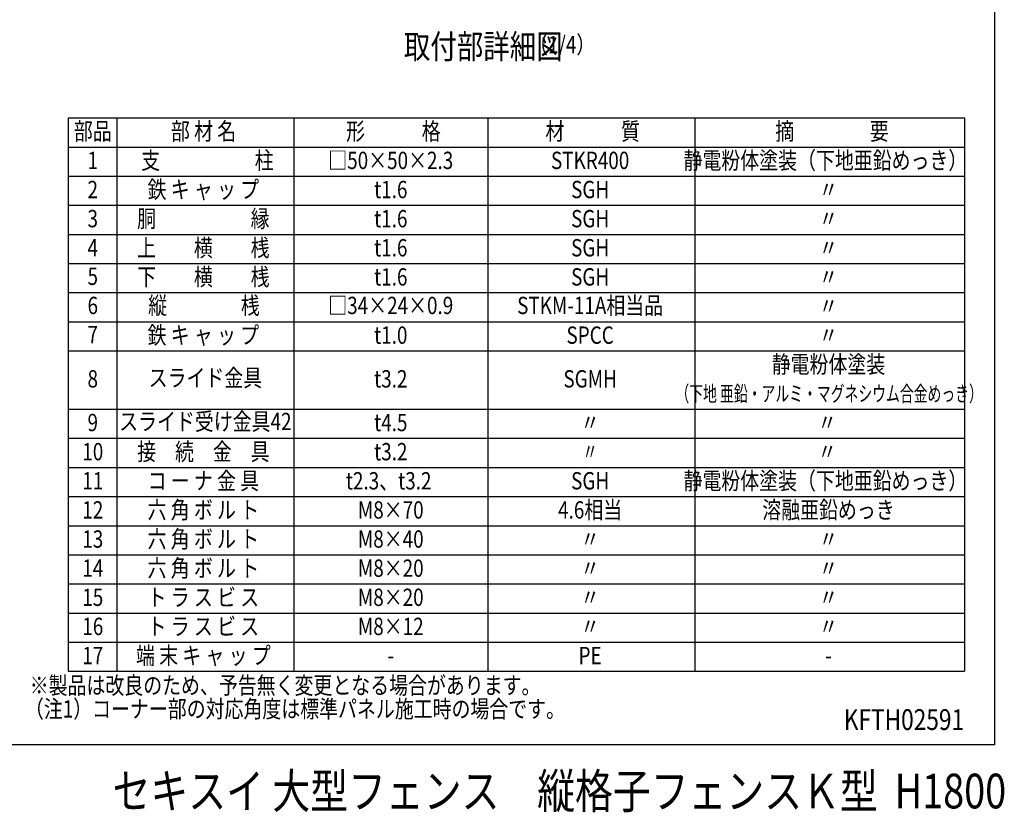
# Model space of a CAD drawing. Extents: x 169 to 7265, y 50 to 5171.
# Drawn here: x 4425 to 7265, y 106 to 2392 of the extents above; entities that cross this region are included whole.
import ezdxf
from ezdxf.enums import TextEntityAlignment as Align

# ---------------------------------------------------------------- set-up
doc = ezdxf.new("R2010")
doc.units = 0
doc.header["$LTSCALE"] = 200
doc.header["$MEASUREMENT"] = 0
doc.layers.add('MOJI', color=6, linetype='CONTINUOUS')
doc.layers.add('WAKU', color=5, linetype='CONTINUOUS')
doc.styles.add('EXT08', font='ROMANS', dxfattribs={"width": 0.8, "bigfont": 'EXTFONT'})

msp = doc.modelspace()

# ---------------------------------------------------------------- linework, layer by layer
at = {"layer": 'MOJI'}
for p, q in [((4564.975308, 2108.319848), (7150.391016, 2108.319848)), ((4564.975308, 2108.319848), (4564.975308, 512.319848)), ((4704.975308, 2108.319848), (4704.975308, 512.319848)), ((5215.779316, 2108.319848), (5215.779316, 512.319848)), ((5775.168517, 2108.319848), (5775.168517, 512.319848)), ((6372.734821, 2108.319848), (6372.734821, 512.319848)), ((7150.391016, 2108.319848), (7150.391016, 512.319848)), ((4564.975308, 2024.319848), (7150.391016, 2024.319848)), ((4564.975308, 1940.319848), (7150.391016, 1940.319848)), ((4564.975308, 1856.319848), (7150.391016, 1856.319848)), ((4564.975308, 1772.319848), (7150.391016, 1772.319848)), ((4564.975308, 1688.319848), (7150.391016, 1688.319848)), ((4564.975308, 1604.319848), (7150.391016, 1604.319848)), ((4564.975308, 1520.319848), (7150.391016, 1520.319848)), ((4564.975308, 1436.319848), (7150.391016, 1436.319848)), ((4564.975308, 1268.319848), (7150.391016, 1268.319848)), ((4564.975308, 1184.319848), (7150.391016, 1184.319848)), ((4564.975308, 1100.319848), (7150.391016, 1100.319848)), ((4564.975308, 1016.319848), (7150.391016, 1016.319848)), ((4564.975308, 932.319848), (7150.391016, 932.319848)), ((4564.975308, 848.319848), (7150.391016, 848.319848)), ((4564.975308, 764.319848), (7150.391016, 764.319848)), ((4564.975308, 680.319848), (7150.391016, 680.319848)), ((4564.975308, 596.319848), (7150.391016, 596.319848)), ((4564.975308, 512.319848), (7150.391016, 512.319848))]:
    msp.add_line(p, q, dxfattribs=at)
at = {"layer": 'WAKU'}
for p, q in [((7236.723696, 5171.188937), (7236.723696, 300)), ((7236.723696, 300), (168.724061, 300))]:
    msp.add_line(p, q, dxfattribs=at)

# ---------------------------------------------------------------- texts
at = {"layer": 'MOJI', "style": 'EXT08', "width": 0.8}
for s, height, p in [('取付部詳細図', 70, (5532.820702, 2279.23802)), ('      （1/4）', 50, (5820.780601, 2294.630108))]:
    msp.add_text(s, height=height, dxfattribs=at).set_placement(p)
at = {"layer": 'MOJI', "style": 'EXT08'}
for s, height, width, p in [('部 材 名', 50, 0.8, (4955.124899, 2063.325451)), ('形\u3000\u3000\u3000格', 50, 0.8, (5502.720243, 2063.325451)), ('材\u3000\u3000\u3000質', 50, 0.8, (6077.874509, 2063.325451)), ('摘\u3000\u3000\u3000\u3000要', 50, 0.8, (6768.240627, 2063.325451)), ('部品', 50, 0.8, (4635.548486, 2063.325451)), ('支\u3000\u3000\u3000\u3000\u3000柱\u3000 ', 50, 0.8, (4999.718015, 1979.325451)), ('静電粉体塗装（下地亜鉛めっき）', 50, 0.8, (6749.237428, 1979.325451)), ('1', 50, 0.8, (4635.548486, 1979.325451)), ('□50×50×2.3', 50, 0.8, (5495.256747, 1979.325451)), ('STKR400', 50, 0.8, (6070.41104, 1979.325451)), ('鉄 キ ャ ッ プ', 50, 0.8, (4954.527751, 1895.325451)), ('2', 50, 0.8, (4635.548486, 1895.325451)), ('t1.6', 50, 0.8, (5495.256747, 1895.325451)), ('SGH', 50, 0.8, (6070.41104, 1895.325451)), ('〃', 50, 0.8, (6758.081603, 1895.325451)), ('胴\u3000\u3000\u3000\u3000\u3000縁', 50, 0.8, (4954.527751, 1811.325451)), ('3', 50, 0.8, (4635.548486, 1811.325451)), ('t1.6', 50, 0.8, (5495.256747, 1811.325451)), ('SGH', 50, 0.8, (6070.41104, 1811.325451)), ('〃', 50, 0.8, (6758.081603, 1811.325451)), ('上\u3000\u3000横\u3000\u3000桟', 50, 0.8, (4954.527751, 1727.325451)), ('4', 50, 0.8, (4635.548486, 1727.325451)), ('t1.6', 50, 0.8, (5495.256747, 1727.325451)), ('SGH', 50, 0.8, (6070.41104, 1727.325451)), ('〃', 50, 0.8, (6758.081603, 1727.325451)), ('5', 50, 0.8, (4635.548486, 1644.969085)), ('下\u3000\u3000横\u3000\u3000桟', 50, 0.8, (4954.527751, 1643.325451)), ('t1.6', 50, 0.8, (5495.256747, 1643.325451)), ('SGH', 50, 0.8, (6070.41104, 1643.325451)), ('〃', 50, 0.8, (6758.081603, 1643.325451)), ('6', 50, 0.8, (4635.548486, 1560.969085)), ('縦\u3000\u3000    \u3000桟', 50, 0.8, (4956.359566, 1560.969085)), ('□34×24×0.9', 50, 0.8, (5495.256747, 1560.969085)), ('STKM-11A相当品', 50, 0.8, (6070.41104, 1560.969085)), ('〃', 50, 0.8, (6758.081603, 1559.325451)), ('7', 50, 0.8, (4635.548486, 1476.969085)), ('鉄 キ ャ ッ プ', 50, 0.8, (4954.527751, 1475.325451)), ('t1.0', 50, 0.8, (5495.256747, 1475.325451)), ('SPCC', 50, 0.8, (6070.41104, 1475.325451)), ('〃', 50, 0.8, (6758.081603, 1475.325451)), ('静電粉体塗装', 50, 0.8, (6758.081603, 1391.325451)), ('8', 50, 0.8, (4635.548486, 1349.325451)), ('スライド金具', 50, 0.8, (4960.377312, 1352.319848)), ('t3.2', 50, 0.8, (5495.256747, 1349.325451)), ('SGMH', 50, 0.8, (6070.41104, 1349.325451)), ('（下地 亜鉛・アルミ・マグネシウム合金めっき）', 45, 0.65, (6760.014416, 1307.175499)), ('9', 50, 0.8, (4635.548486, 1223.325451)), ('スライド受け金具42', 50, 0.8, (4960.377312, 1226.319848)), ('t4.5', 50, 0.8, (5495.256747, 1223.325451)), ('〃', 50, 0.8, (6070.41104, 1223.325451)), ('〃', 50, 0.8, (6754.443159, 1223.483346)), ('10', 50, 0.8, (4635.548486, 1139.325451)), ('接\u3000続\u3000金\u3000具', 50, 0.8, (4954.527751, 1139.325451)), ('t3.2', 50, 0.8, (5495.256747, 1139.325451)), ('〃', 50, 0.65, (6070.41104, 1139.325451)), ('〃', 50, 0.8, (6754.443159, 1139.483346)), ('11', 50, 0.8, (4635.548486, 1055.325451)), ('コ ー ナ 金 具', 50, 0.8, (4954.527751, 1055.325451)), ('t2.3、t3.2 ', 50, 0.8, (5495.256747, 1055.325451)), ('SGH', 50, 0.8, (6070.41104, 1055.325451)), ('静電粉体塗装（下地亜鉛めっき）', 50, 0.8, (6749.237428, 1055.325451)), ('12', 50, 0.8, (4635.548486, 971.325451)), ('六 角 ボ ル ト', 50, 0.8, (4954.527751, 971.325451)), ('M8×70', 50, 0.8, (5495.256747, 971.325451)), ('4.6相当', 50, 0.8, (6070.41104, 971.325451)), ('溶融亜鉛めっき', 50, 0.8, (6758.081603, 971.325451)), ('13', 50, 0.8, (4635.548486, 887.325451)), ('六 角 ボ ル ト', 50, 0.8, (4954.527751, 887.325451)), ('M8×40', 50, 0.8, (5495.256747, 887.325451)), ('〃', 50, 0.8, (6070.41104, 887.325451)), ('〃', 50, 0.8, (6758.081603, 887.325451)), ('14', 50, 0.8, (4635.548486, 803.325451)), ('六 角 ボ ル ト', 50, 0.8, (4954.527751, 803.325451)), ('M8×20', 50, 0.8, (5495.256747, 803.325451)), ('〃', 50, 0.8, (6070.41104, 803.325451)), ('〃', 50, 0.8, (6758.081603, 803.325451)), ('15', 50, 0.8, (4635.548486, 719.325451)), ('ト ラ ス ビ ス', 50, 0.8, (4954.527751, 719.325451)), ('M8×20', 50, 0.8, (5495.256747, 719.325451)), ('〃', 50, 0.8, (6070.41104, 719.325451)), ('〃', 50, 0.8, (6758.081603, 719.325451)), ('16', 50, 0.8, (4635.548486, 635.325451)), ('ト ラ ス ビ ス', 50, 0.8, (4954.527751, 635.325451)), ('M8×12', 50, 0.8, (5495.256747, 635.325451)), ('〃', 50, 0.8, (6070.41104, 635.325451)), ('〃', 50, 0.8, (6758.081603, 635.325451)), ('17', 50, 0.8, (4635.548486, 551.325451)), ('端 末 キ ャ ッ プ', 50, 0.8, (4954.527751, 551.325451)), ('PE', 50, 0.8, (6070.41104, 551.325451)), ('-', 50, 0.8, (5495.256747, 551.325451)), ('-', 50, 0.8, (6758.081603, 551.325451)), ('※製品は改良のため、予告無く変更となる場合があります。', 50, 0.8, (5190.349169, 465.293403)), ('（注1）コーナー部の対応角度は標準パネル施工時の場合です。', 50, 0.8, (5218.869023, 397.382784)), ('KFTH02591', 60, 0.8, (6975.799796, 365.230824))]:
    msp.add_text(s, height=height, dxfattribs=dict(at, width=width)).set_placement(p, align=Align.MIDDLE)
at = {"layer": 'WAKU', "style": 'EXT08', "width": 0.8}
msp.add_text('セキスイ 大型フェンス\u3000縦格子フェンスＫ型  H1800', height=100, dxfattribs=at).set_placement((4692.792621, 117.039759))

doc.saveas('drawing.dxf')
